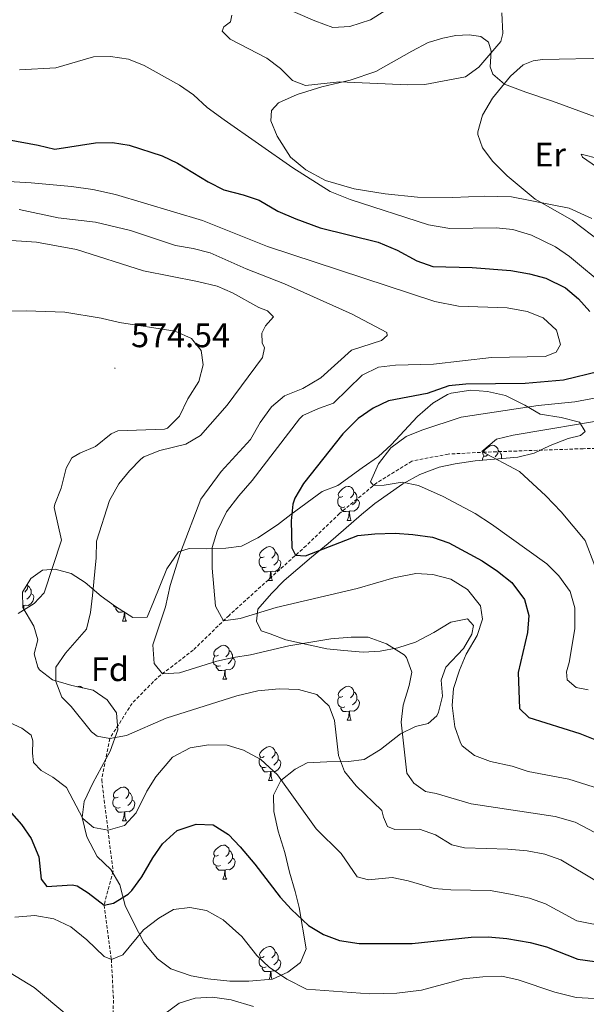
# Model space of a CAD drawing. Units: metres. Extents: x 623958 to 628466, y 4710637 to 4713688.
# Drawn here: x 625535 to 625702, y 4711198 to 4711489 of the extents above; entities that cross this region are included whole.
import ezdxf
from ezdxf.enums import TextEntityAlignment as Align

# ---------------------------------------------------------------- set-up
doc = ezdxf.new("R2010")
doc.units = ezdxf.units.M
doc.header["$MEASUREMENT"] = 0
doc.linetypes.add('TRAZOSX2', pattern=[1.5, 1, -0.5])
for name, color, linetype, lineweight in [('Carátula', 7, 'Continuous', 5), ('Level 11', 142, 'TRAZOSX2', 13), ('Level 35', 92, 'Continuous', 0), ('Level 36', 92, 'Continuous', 0), ('Level 37', 92, 'Continuous', 0), ('Level 4', 36, 'Continuous', 30), ('Level 41', 39, 'Continuous', 0), ('Level 5', 39, 'TRAZOSX2', 0), ('Level 7', 19, 'Continuous', 0)]:
    doc.layers.add(name, color=color, linetype=linetype, lineweight=lineweight)
doc.styles.add('Arial', font='ARIAL.TTF', dxfattribs={"height": 0.2})

# ---------------------------------------------------------------- blocks, each defined once
blk = doc.blocks.new('5PATER')
at = {"layer": 'Carátula', "linetype": 'Continuous', "lineweight": 5}
h = blk.add_hatch(color=250, dxfattribs=at)
edge = h.paths.add_edge_path()
edge.add_ellipse((0, 0), major_axis=(-1.33, -1.34), ratio=0.999422, start_angle=0, end_angle=360)

msp = doc.modelspace()

# ---------------------------------------------------------------- linework, layer by layer
at = {"layer": 'Level 11', "color": 142, "linetype": 'TRAZOSX2', "lineweight": 13}
msp.add_polyline3d([(625722.06, 4711362.16, 534.28), (625717.22, 4711362.44, 534.8), (625701.53, 4711362.22, 536.42), (625672.77, 4711361.21, 539.91), (625661.76, 4711360.64, 541.12), (625651.01, 4711358.52, 542.96), (625640.71, 4711352.16, 544.83), (625629.72, 4711343.1, 546.82), (625619.87, 4711333.59, 549.28), (625597.15, 4711313.05, 554.58), (625586.57, 4711302.79, 557.32), (625575.91, 4711294.56, 560.5), (625568.56, 4711287.08, 562.46), (625561.96, 4711276.69, 565.01), (625559.6, 4711264.52, 567.52), (625562.96, 4711237.52, 572.33), (625560.31, 4711227.56, 575.01), (625562.45, 4711211.53, 580.01), (625563.1, 4711199.48, 582.65), (625562.59, 4711188.02, 585.01)], dxfattribs=at)
at = {"layer": 'Level 35', "color": 92, "linetype": 'Continuous', "lineweight": 0, "ltscale": 0.5}
for points in [[(625553.84, 4711253.39, 576.82), (625554.48, 4711258.13, 575.36), (625557.02, 4711263.57, 573.89), (625562.13, 4711272.99, 571.37), (625564.4, 4711279.3, 570.71), (625563.95, 4711284.26, 570.29), (625561.18, 4711288.13, 570.28), (625557.07, 4711291, 570.28), (625550.83, 4711292.32, 570.56), (625545.12, 4711294.02, 571.24), (625541.27, 4711297, 572.13), (625540.77, 4711297.73, 572.27), (625539.73, 4711301.72, 572.86), (625540.76, 4711305.79, 572.89), (625539.56, 4711309.86, 573.64), (625536.32, 4711315.37, 574.95), (625536.28, 4711319.89, 574.95), (625538.71, 4711323.94, 574.64), (625542.18, 4711326.33, 573.86), (625545.91, 4711326.71, 572.96), (625550.56, 4711325.39, 571.7), (625554.76, 4711322.75, 570.19), (625559.47, 4711318.75, 568.25), (625563.65, 4711315.7, 567.32), (625568.82, 4711312.46, 566.51), (625573.05, 4711312.54, 565.7), (625574.87, 4711317.05, 564.5), (625578.77, 4711326.77, 564.16), (625582.24, 4711331.78, 563.89), (625585.38, 4711332.76, 563.3), (625590.64, 4711332.65, 561.68), (625596.16, 4711332.9, 558.75), (625600.81, 4711333.45, 556.95), (625605.65, 4711335.89, 554.93), (625611.47, 4711339.73, 552.61), (625615.35, 4711342.83, 552.01), (625624.59, 4711349.6, 551.74), (625629.24, 4711351.34, 551.13), (625636.43, 4711356.57, 549.28), (625641.25, 4711359.96, 549.13), (625644.92, 4711363.35, 549.15), (625652.7, 4711371.71, 550.12), (625657.23, 4711375.68, 550.75), (625661.53, 4711378.18, 550.99), (625662.67, 4711378.61, 551.03), (625668.42, 4711379.52, 551.03), (625673.38, 4711379.11, 550.6), (625678.61, 4711377.96, 549.14), (625684.38, 4711375.03, 546.82), (625688.91, 4711372.37, 543.55), (625695.04, 4711371.38, 541.43), (625700.43, 4711370.07, 540.71), (625702.15, 4711367.29, 540.06), (625700.77, 4711366.14, 539.91), (625697.08, 4711365.26, 540.06), (625691.82, 4711363.19, 540.37), (625687.11, 4711360.9, 541.62), (625682.29, 4711359.7, 542.38), (625669.73, 4711358.67, 545.11), (625663.83, 4711357.79, 545.82), (625659.07, 4711356.72, 546.98), (625653.44, 4711354.6, 547.74), (625648.38, 4711351.87, 548.28), (625640.15, 4711346.09, 550.71), (625636.16, 4711342.77, 552.26), (625626.4, 4711334.25, 554.33), (625621.44, 4711330.23, 556.76), (625613.37, 4711323.36, 558.47), (625609.66, 4711319.53, 559.41), (625605.65, 4711314.83, 561.74), (625605.27, 4711311.35, 562.71), (625606.64, 4711308.49, 563.55), (625609.27, 4711307.56, 564.67), (625613.89, 4711305.87, 565.54), (625626.01, 4711303.12, 565.6), (625630.99, 4711302.65, 565.5), (625636.69, 4711302.21, 564.89), (625641.66, 4711302.43, 564.31), (625646.95, 4711303.46, 563.58), (625652.07, 4711305.14, 562.96), (625657.51, 4711308, 561.93), (625662.56, 4711311.08, 561.31), (625667.48, 4711312.01, 560.88), (625669.24, 4711310.02, 560.81), (625668.77, 4711307.52, 560.65), (625666.22, 4711303.23, 560.92), (625661.03, 4711297.77, 561.59), (625659.73, 4711293.9, 562.15), (625660.04, 4711289.23, 562.83), (625658.89, 4711284.44, 563.47), (625658.38, 4711283.44, 563.61), (625655.89, 4711281.1, 564.14), (625652.12, 4711280.26, 564.54), (625647.72, 4711278.05, 565.42), (625641.83, 4711273.51, 567.66), (625636.98, 4711270.47, 569.03), (625632.39, 4711269.97, 569.62), (625626, 4711269.87, 571.83), (625620.21, 4711269.58, 573.27), (625616.66, 4711267.65, 573.77), (625612.46, 4711264.31, 574.08)], [(625612.46, 4711264.31, 574.08), (625610.28, 4711260.03, 575.26), (625610.35, 4711255.2, 576.16), (625611.58, 4711249.34, 577.78), (625613.63, 4711243.11, 578.53), (625614.97, 4711237.29, 579.28), (625616.66, 4711231.59, 580.34), (625617.8, 4711226.87, 581.48), (625619.85, 4711214.62, 586.35), (625618.25, 4711210.59, 587.47), (625614.47, 4711207.76, 588.16), (625609.91, 4711205.72, 588.65), (625602.99, 4711205.08, 589.71), (625597.38, 4711205.15, 590.9), (625590.87, 4711205.78, 592.02), (625585.96, 4711206.7, 592.17), (625579.95, 4711208.76, 591.12), (625576.04, 4711211.73, 590.2), (625572.03, 4711216.56, 588.62), (625568.9, 4711222.63, 586.51), (625566.57, 4711227.46, 584.42), (625564.91, 4711233.51, 581.43), (625562.27, 4711238.03, 579.81), (625558.23, 4711241.93, 578.41), (625555.26, 4711247.65, 577.78), (625553.84, 4711253.39, 576.82)]]:
    msp.add_polyline3d(points, dxfattribs=at)
at = {"layer": 'Level 36', "color": 92, "linetype": 'Continuous', "lineweight": 0}
for p, q in [((625677.48, 4711359.37, 0.01), (625677.58, 4711359.31, 0.01)), ((625632.01, 4711341.07, 0.01), (625633.14, 4711341.07, 0.01)), ((625608.82, 4711323.3, 0.01), (625609.95, 4711323.3, 0.01)), ((625536.52, 4711315.95, 0.01), (625536.32, 4711315.93, 0.01)), ((625565.74, 4711311.36, 0.01), (625566.87, 4711311.36, 0.01)), ((625595.32, 4711294.22, 0.01), (625596.45, 4711294.22, 0.01)), ((625632.01, 4711282.08, 0.01), (625633.14, 4711282.08, 0.01)), ((625608.82, 4711264.31, 0.01), (625609.95, 4711264.31, 0.01)), ((625565.74, 4711252.37, 0.01), (625566.87, 4711252.37, 0.01)), ((625595.32, 4711235.23, 0.01), (625596.45, 4711235.23, 0.01))]:
    msp.add_line(p, q, dxfattribs=at)
for points in [[(625704.11, 4711430.17, 538.38), (625697.42, 4711433.18, 539.19), (625680.39, 4711436.51, 540.85), (625672.33, 4711436.71, 541.56), (625663.08, 4711436.36, 542.45), (625652.72, 4711436.44, 542.96), (625643.21, 4711437.42, 543.56), (625634.05, 4711438.85, 543.99), (625625.54, 4711441.32, 544.16), (625619.78, 4711444.48, 544.37), (625615.24, 4711448.26, 544.18), (625611.31, 4711454.43, 543.59), (625609.44, 4711458.95, 543.24), (625609.66, 4711462.05, 542.82), (625611.77, 4711464.3, 542.34), (625617.24, 4711466.73, 541.47), (625624.47, 4711468.97, 540.55), (625632.85, 4711470.94, 539.85), (625640.46, 4711473.47, 539.12), (625651.01, 4711479.55, 538.57), (625655.84, 4711482.02, 538.49), (625660.14, 4711483.37, 538.79), (625663.96, 4711484.18, 539.12), (625667.93, 4711484.34, 539.51), (625671.42, 4711483.87, 539.71), (625673.67, 4711482.15, 539.86), (625674.46, 4711479.48, 539.99), (625674.1, 4711474.86, 540.22), (625674.9, 4711472.71, 540.19), (625678.35, 4711469.81, 540), (625684.66, 4711467.42, 539.54), (625692.51, 4711464.74, 538.51), (625712.1, 4711457.54, 534.68)], [(625706.32, 4711447.71, 535.91), (625700.96, 4711449.07, 537.2), (625701.31, 4711448.22, 537.42), (625705.48, 4711445.36, 537.57)], [(625673.35, 4711360.27, 0.01), (625672.82, 4711360.01, 0.01), (625672.29, 4711360.06, 0.01), (625672.02, 4711360.43, 0.01), (625671.97, 4711360.86, 0.01), (625672.13, 4711361.38, 0.01), (625672.61, 4711361.97, 0.01), (625673.24, 4711362.5, 0.01), (625674.14, 4711363.09, 0.01), (625674.89, 4711363.25, 0.01), (625675.31, 4711363.19, 0.01), (625675.84, 4711362.88, 0.01), (625676.37, 4711362.29, 0.01), (625676.53, 4711361.65, 0.01), (625676.42, 4711360.8, 0.01), (625676, 4711360.27, 0.01), (625675.58, 4711359.85, 0.01)], [(625676.53, 4711361.65, 0.01), (625677.01, 4711361.34, 0.01), (625677.32, 4711360.7, 0.01), (625677.48, 4711360.38, 0.01), (625677.48, 4711359.8, 0.01), (625677.48, 4711359.37, 0.01), (625677.44, 4711359.3, 0.01)], [(625671.82, 4711358.84, 0.01), (625671.86, 4711359.32, 0.01), (625672.29, 4711360.01, 0.01)], [(625630.71, 4711348.13, 0.01), (625630.18, 4711347.87, 0.01), (625629.65, 4711347.92, 0.01), (625629.39, 4711348.29, 0.01), (625629.33, 4711348.72, 0.01), (625629.49, 4711349.24, 0.01), (625629.97, 4711349.83, 0.01), (625630.61, 4711350.36, 0.01), (625631.51, 4711350.95, 0.01), (625632.25, 4711351.11, 0.01), (625632.68, 4711351.05, 0.01), (625633.21, 4711350.74, 0.01), (625633.74, 4711350.15, 0.01), (625633.9, 4711349.51, 0.01), (625633.79, 4711348.66, 0.01), (625633.36, 4711348.13, 0.01), (625632.94, 4711347.71, 0.01)], [(625633.9, 4711349.51, 0.01), (625634.37, 4711349.2, 0.01), (625634.69, 4711348.56, 0.01), (625634.85, 4711348.24, 0.01), (625634.85, 4711347.66, 0.01), (625634.85, 4711347.23, 0.01), (625634.48, 4711346.54, 0.01), (625634.06, 4711346.06, 0.01), (625633.58, 4711345.64, 0.01)], [(625631.3, 4711345.05, 0.01), (625630.87, 4711344.89, 0.01), (625630.29, 4711344.95, 0.01), (625629.81, 4711345.16, 0.01), (625629.39, 4711345.59, 0.01), (625629.17, 4711346.17, 0.01), (625629.17, 4711346.59, 0.01), (625629.23, 4711347.18, 0.01), (625629.65, 4711347.87, 0.01)], [(625634.85, 4711347.23, 0.01), (625635.3, 4711346.98, 0.01), (625635.65, 4711346.37, 0.01), (625635.54, 4711345.64, 0.01), (625635.33, 4711345, 0.01), (625634.74, 4711344.26, 0.01), (625633.95, 4711343.78, 0.01), (625633.1, 4711343.89, 0.01), (625632.67, 4711343.76, 0.01)], [(625632.56, 4711343.76, 0.01), (625631.67, 4711343.67, 0.01), (625630.82, 4711343.67, 0.01), (625630.4, 4711344.1, 0.01), (625630.08, 4711344.58, 0.01), (625630.08, 4711344.89, 0.01)], [(625632.01, 4711341.07, 0.01), (625632.45, 4711342.23, 0.01), (625632.56, 4711343.76, 0.01), (625632.67, 4711343.76, 0.01), (625632.7, 4711343.17, 0.01), (625632.74, 4711342.49, 0.01), (625632.81, 4711341.87, 0.01), (625632.92, 4711341.47, 0.01), (625633.14, 4711341.07, 0.01)], [(625607.52, 4711330.36, 0.01), (625607, 4711330.1, 0.01), (625606.46, 4711330.15, 0.01), (625606.2, 4711330.52, 0.01), (625606.14, 4711330.95, 0.01), (625606.3, 4711331.47, 0.01), (625606.78, 4711332.06, 0.01), (625607.42, 4711332.59, 0.01), (625608.32, 4711333.18, 0.01), (625609.06, 4711333.34, 0.01), (625609.49, 4711333.28, 0.01), (625610.02, 4711332.97, 0.01), (625610.55, 4711332.38, 0.01), (625610.71, 4711331.74, 0.01), (625610.6, 4711330.89, 0.01), (625610.18, 4711330.36, 0.01), (625609.76, 4711329.94, 0.01)], [(625610.71, 4711331.74, 0.01), (625611.18, 4711331.43, 0.01), (625611.5, 4711330.79, 0.01), (625611.66, 4711330.47, 0.01), (625611.66, 4711329.89, 0.01), (625611.66, 4711329.46, 0.01), (625611.29, 4711328.77, 0.01), (625610.87, 4711328.29, 0.01), (625610.39, 4711327.87, 0.01)], [(625608.11, 4711327.28, 0.01), (625607.68, 4711327.12, 0.01), (625607.1, 4711327.18, 0.01), (625606.62, 4711327.39, 0.01), (625606.2, 4711327.82, 0.01), (625605.98, 4711328.4, 0.01), (625605.98, 4711328.82, 0.01), (625606.04, 4711329.41, 0.01), (625606.46, 4711330.1, 0.01)], [(625611.66, 4711329.46, 0.01), (625612.12, 4711329.21, 0.01), (625612.46, 4711328.6, 0.01), (625612.35, 4711327.87, 0.01), (625612.14, 4711327.23, 0.01), (625611.56, 4711326.49, 0.01), (625610.76, 4711326.01, 0.01), (625609.91, 4711326.12, 0.01), (625609.48, 4711325.99, 0.01)], [(625609.37, 4711325.99, 0.01), (625608.48, 4711325.9, 0.01), (625607.64, 4711325.9, 0.01), (625607.21, 4711326.33, 0.01), (625606.89, 4711326.81, 0.01), (625606.89, 4711327.12, 0.01)], [(625608.82, 4711323.3, 0.01), (625609.26, 4711324.46, 0.01), (625609.37, 4711325.99, 0.01), (625609.48, 4711325.99, 0.01), (625609.52, 4711325.4, 0.01), (625609.55, 4711324.72, 0.01), (625609.62, 4711324.1, 0.01), (625609.74, 4711323.7, 0.01), (625609.95, 4711323.3, 0.01)], [(625537.72, 4711322.28, 0.01), (625537.86, 4711321.71, 0.01), (625537.75, 4711320.86, 0.01), (625537.32, 4711320.33, 0.01), (625536.9, 4711319.9, 0.01)], [(625537.86, 4711321.71, 0.01), (625538.33, 4711321.39, 0.01), (625538.65, 4711320.75, 0.01), (625538.81, 4711320.43, 0.01), (625538.81, 4711319.85, 0.01), (625538.81, 4711319.43, 0.01), (625538.44, 4711318.74, 0.01), (625538.02, 4711318.26, 0.01), (625537.54, 4711317.84, 0.01)], [(625538.81, 4711319.43, 0.01), (625539.26, 4711319.18, 0.01), (625539.61, 4711318.56, 0.01), (625539.5, 4711317.84, 0.01), (625539.29, 4711317.2, 0.01), (625538.7, 4711316.46, 0.01), (625537.91, 4711315.98, 0.01), (625537.06, 4711316.08, 0.01), (625536.63, 4711315.95, 0.01)], [(625536.46, 4711315.13, 0.01), (625536.52, 4711315.95, 0.01), (625536.63, 4711315.95, 0.01), (625536.66, 4711315.37, 0.01), (625536.7, 4711314.73, 0.01)], [(625564.46, 4711315.19, 0.01), (625564.02, 4711315.24, 0.01), (625563.54, 4711315.45, 0.01), (625563.12, 4711315.88, 0.01), (625563.01, 4711316.17, 0.01)], [(625566.28, 4711314.05, 0.01), (625565.4, 4711313.96, 0.01), (625564.56, 4711313.96, 0.01), (625564.13, 4711314.39, 0.01), (625563.81, 4711314.87, 0.01), (625563.81, 4711315.18, 0.01)], [(625565.74, 4711311.36, 0.01), (625566.18, 4711312.52, 0.01), (625566.29, 4711314.05, 0.01)], [(625566.41, 4711313.97, 0.01), (625566.44, 4711313.46, 0.01), (625566.47, 4711312.78, 0.01), (625566.54, 4711312.16, 0.01), (625566.66, 4711311.76, 0.01), (625566.87, 4711311.36, 0.01)], [(625594.02, 4711301.28, 0.01), (625593.49, 4711301.01, 0.01), (625592.96, 4711301.07, 0.01), (625592.7, 4711301.44, 0.01), (625592.64, 4711301.86, 0.01), (625592.8, 4711302.38, 0.01), (625593.28, 4711302.98, 0.01), (625593.92, 4711303.51, 0.01), (625594.82, 4711304.09, 0.01), (625595.56, 4711304.25, 0.01), (625595.99, 4711304.2, 0.01), (625596.52, 4711303.88, 0.01), (625597.05, 4711303.3, 0.01), (625597.21, 4711302.66, 0.01), (625597.1, 4711301.81, 0.01), (625596.67, 4711301.28, 0.01), (625596.25, 4711300.85, 0.01)], [(625597.21, 4711302.66, 0.01), (625597.68, 4711302.34, 0.01), (625598, 4711301.7, 0.01), (625598.16, 4711301.38, 0.01), (625598.16, 4711300.8, 0.01), (625598.16, 4711300.38, 0.01), (625597.79, 4711299.69, 0.01), (625597.37, 4711299.21, 0.01), (625596.89, 4711298.79, 0.01)], [(625594.61, 4711298.2, 0.01), (625594.18, 4711298.04, 0.01), (625593.6, 4711298.1, 0.01), (625593.12, 4711298.31, 0.01), (625592.7, 4711298.73, 0.01), (625592.48, 4711299.32, 0.01), (625592.48, 4711299.74, 0.01), (625592.54, 4711300.32, 0.01), (625592.96, 4711301.01, 0.01)], [(625598.16, 4711300.38, 0.01), (625598.61, 4711300.13, 0.01), (625598.96, 4711299.51, 0.01), (625598.85, 4711298.79, 0.01), (625598.64, 4711298.15, 0.01), (625598.05, 4711297.41, 0.01), (625597.26, 4711296.93, 0.01), (625596.41, 4711297.03, 0.01), (625595.98, 4711296.9, 0.01)], [(625595.87, 4711296.9, 0.01), (625594.98, 4711296.82, 0.01), (625594.13, 4711296.82, 0.01), (625593.71, 4711297.25, 0.01), (625593.39, 4711297.72, 0.01), (625593.39, 4711298.04, 0.01)], [(625595.32, 4711294.22, 0.01), (625595.76, 4711295.38, 0.01), (625595.87, 4711296.9, 0.01), (625595.98, 4711296.9, 0.01), (625596.01, 4711296.32, 0.01), (625596.05, 4711295.63, 0.01), (625596.12, 4711295.02, 0.01), (625596.23, 4711294.62, 0.01), (625596.45, 4711294.22, 0.01)], [(625552.38, 4711291.99, 0.01), (625552.93, 4711292.11, 0.01), (625553.35, 4711292.06, 0.01), (625553.88, 4711291.74, 0.01), (625553.95, 4711291.66, 0.01)], [(625630.71, 4711289.14, 0.01), (625630.18, 4711288.87, 0.01), (625629.65, 4711288.93, 0.01), (625629.39, 4711289.3, 0.01), (625629.33, 4711289.72, 0.01), (625629.49, 4711290.24, 0.01), (625629.97, 4711290.84, 0.01), (625630.61, 4711291.37, 0.01), (625631.51, 4711291.95, 0.01), (625632.25, 4711292.11, 0.01), (625632.68, 4711292.06, 0.01), (625633.21, 4711291.74, 0.01), (625633.74, 4711291.16, 0.01), (625633.9, 4711290.52, 0.01), (625633.79, 4711289.67, 0.01), (625633.36, 4711289.14, 0.01), (625632.94, 4711288.71, 0.01)], [(625631.3, 4711286.06, 0.01), (625630.87, 4711285.9, 0.01), (625630.29, 4711285.96, 0.01), (625629.81, 4711286.17, 0.01), (625629.39, 4711286.59, 0.01), (625629.17, 4711287.18, 0.01), (625629.17, 4711287.6, 0.01), (625629.23, 4711288.18, 0.01), (625629.65, 4711288.87, 0.01)], [(625634.85, 4711288.24, 0.01), (625635.3, 4711287.99, 0.01), (625635.65, 4711287.37, 0.01), (625635.54, 4711286.65, 0.01), (625635.33, 4711286.01, 0.01), (625634.74, 4711285.27, 0.01), (625633.95, 4711284.79, 0.01), (625633.1, 4711284.89, 0.01), (625632.67, 4711284.76, 0.01)], [(625633.9, 4711290.52, 0.01), (625634.37, 4711290.2, 0.01), (625634.69, 4711289.56, 0.01), (625634.85, 4711289.24, 0.01), (625634.85, 4711288.66, 0.01), (625634.85, 4711288.24, 0.01), (625634.48, 4711287.55, 0.01), (625634.06, 4711287.07, 0.01), (625633.58, 4711286.65, 0.01)], [(625632.56, 4711284.76, 0.01), (625631.67, 4711284.68, 0.01), (625630.82, 4711284.68, 0.01), (625630.4, 4711285.11, 0.01), (625630.08, 4711285.58, 0.01), (625630.08, 4711285.9, 0.01)], [(625632.01, 4711282.08, 0.01), (625632.45, 4711283.24, 0.01), (625632.56, 4711284.76, 0.01), (625632.67, 4711284.76, 0.01), (625632.7, 4711284.18, 0.01), (625632.74, 4711283.49, 0.01), (625632.81, 4711282.88, 0.01), (625632.92, 4711282.48, 0.01), (625633.14, 4711282.08, 0.01)], [(625607.52, 4711271.37, 0.01), (625607, 4711271.1, 0.01), (625606.46, 4711271.16, 0.01), (625606.2, 4711271.53, 0.01), (625606.14, 4711271.96, 0.01), (625606.3, 4711272.48, 0.01), (625606.78, 4711273.07, 0.01), (625607.42, 4711273.6, 0.01), (625608.32, 4711274.18, 0.01), (625609.06, 4711274.34, 0.01), (625609.49, 4711274.29, 0.01), (625610.02, 4711273.98, 0.01), (625610.55, 4711273.39, 0.01), (625610.71, 4711272.75, 0.01), (625610.6, 4711271.9, 0.01), (625610.18, 4711271.37, 0.01), (625609.76, 4711270.94, 0.01)], [(625608.11, 4711268.29, 0.01), (625607.68, 4711268.13, 0.01), (625607.1, 4711268.19, 0.01), (625606.62, 4711268.4, 0.01), (625606.2, 4711268.82, 0.01), (625605.98, 4711269.41, 0.01), (625605.98, 4711269.83, 0.01), (625606.04, 4711270.42, 0.01), (625606.46, 4711271.1, 0.01)], [(625611.66, 4711270.47, 0.01), (625612.12, 4711270.22, 0.01), (625612.46, 4711269.6, 0.01), (625612.35, 4711268.88, 0.01), (625612.14, 4711268.24, 0.01), (625611.56, 4711267.5, 0.01), (625610.76, 4711267.02, 0.01), (625609.91, 4711267.12, 0.01), (625609.48, 4711267, 0.01)], [(625610.71, 4711272.75, 0.01), (625611.18, 4711272.44, 0.01), (625611.5, 4711271.8, 0.01), (625611.66, 4711271.48, 0.01), (625611.66, 4711270.9, 0.01), (625611.66, 4711270.47, 0.01), (625611.29, 4711269.78, 0.01), (625610.87, 4711269.3, 0.01), (625610.39, 4711268.88, 0.01)], [(625609.37, 4711267, 0.01), (625608.48, 4711266.91, 0.01), (625607.64, 4711266.91, 0.01), (625607.21, 4711267.34, 0.01), (625606.89, 4711267.82, 0.01), (625606.89, 4711268.13, 0.01)], [(625608.82, 4711264.31, 0.01), (625609.26, 4711265.47, 0.01), (625609.37, 4711267, 0.01), (625609.48, 4711267, 0.01), (625609.52, 4711266.41, 0.01), (625609.55, 4711265.72, 0.01), (625609.62, 4711265.11, 0.01), (625609.74, 4711264.71, 0.01), (625609.95, 4711264.31, 0.01)], [(625564.44, 4711259.43, 0.01), (625563.92, 4711259.16, 0.01), (625563.38, 4711259.22, 0.01), (625563.12, 4711259.59, 0.01), (625563.06, 4711260.02, 0.01), (625563.22, 4711260.54, 0.01), (625563.7, 4711261.13, 0.01), (625564.34, 4711261.66, 0.01), (625565.24, 4711262.24, 0.01), (625565.98, 4711262.4, 0.01), (625566.41, 4711262.35, 0.01), (625566.94, 4711262.04, 0.01), (625567.47, 4711261.45, 0.01), (625567.63, 4711260.81, 0.01), (625567.52, 4711259.96, 0.01), (625567.1, 4711259.43, 0.01), (625566.68, 4711259, 0.01)], [(625565.03, 4711256.35, 0.01), (625564.6, 4711256.19, 0.01), (625564.02, 4711256.25, 0.01), (625563.54, 4711256.46, 0.01), (625563.12, 4711256.88, 0.01), (625562.9, 4711257.47, 0.01), (625562.9, 4711257.89, 0.01), (625562.96, 4711258.48, 0.01), (625563.38, 4711259.16, 0.01)], [(625567.63, 4711260.81, 0.01), (625568.1, 4711260.5, 0.01), (625568.42, 4711259.86, 0.01), (625568.58, 4711259.54, 0.01), (625568.58, 4711258.96, 0.01), (625568.58, 4711258.53, 0.01), (625568.21, 4711257.84, 0.01), (625567.79, 4711257.36, 0.01), (625567.31, 4711256.94, 0.01)], [(625566.29, 4711255.06, 0.01), (625565.4, 4711254.97, 0.01), (625564.56, 4711254.97, 0.01), (625564.13, 4711255.4, 0.01), (625563.81, 4711255.88, 0.01), (625563.81, 4711256.19, 0.01)], [(625568.58, 4711258.53, 0.01), (625569.04, 4711258.28, 0.01), (625569.38, 4711257.66, 0.01), (625569.27, 4711256.94, 0.01), (625569.06, 4711256.3, 0.01), (625568.48, 4711255.56, 0.01), (625567.68, 4711255.08, 0.01), (625566.83, 4711255.18, 0.01), (625566.4, 4711255.06, 0.01)], [(625565.74, 4711252.37, 0.01), (625566.18, 4711253.53, 0.01), (625566.29, 4711255.06, 0.01), (625566.4, 4711255.06, 0.01), (625566.44, 4711254.47, 0.01), (625566.47, 4711253.78, 0.01), (625566.54, 4711253.17, 0.01), (625566.66, 4711252.77, 0.01), (625566.87, 4711252.37, 0.01)], [(625594.02, 4711242.29, 0.01), (625593.49, 4711242.02, 0.01), (625592.96, 4711242.08, 0.01), (625592.7, 4711242.45, 0.01), (625592.64, 4711242.87, 0.01), (625592.8, 4711243.39, 0.01), (625593.28, 4711243.99, 0.01), (625593.92, 4711244.52, 0.01), (625594.82, 4711245.1, 0.01), (625595.56, 4711245.26, 0.01), (625595.99, 4711245.21, 0.01), (625596.52, 4711244.89, 0.01), (625597.05, 4711244.31, 0.01), (625597.21, 4711243.67, 0.01), (625597.1, 4711242.82, 0.01), (625596.67, 4711242.29, 0.01), (625596.25, 4711241.86, 0.01)], [(625594.61, 4711239.21, 0.01), (625594.18, 4711239.05, 0.01), (625593.6, 4711239.11, 0.01), (625593.12, 4711239.32, 0.01), (625592.7, 4711239.74, 0.01), (625592.48, 4711240.33, 0.01), (625592.48, 4711240.75, 0.01), (625592.54, 4711241.33, 0.01), (625592.96, 4711242.02, 0.01)], [(625598.16, 4711241.39, 0.01), (625598.61, 4711241.14, 0.01), (625598.96, 4711240.52, 0.01), (625598.85, 4711239.8, 0.01), (625598.64, 4711239.16, 0.01), (625598.05, 4711238.42, 0.01), (625597.26, 4711237.94, 0.01), (625596.41, 4711238.04, 0.01), (625595.98, 4711237.91, 0.01)], [(625597.21, 4711243.67, 0.01), (625597.68, 4711243.35, 0.01), (625598, 4711242.71, 0.01), (625598.16, 4711242.39, 0.01), (625598.16, 4711241.81, 0.01), (625598.16, 4711241.39, 0.01), (625597.79, 4711240.7, 0.01), (625597.37, 4711240.22, 0.01), (625596.89, 4711239.8, 0.01)], [(625595.87, 4711237.91, 0.01), (625594.98, 4711237.83, 0.01), (625594.13, 4711237.83, 0.01), (625593.71, 4711238.26, 0.01), (625593.39, 4711238.73, 0.01), (625593.39, 4711239.05, 0.01)], [(625595.32, 4711235.23, 0.01), (625595.76, 4711236.39, 0.01), (625595.87, 4711237.91, 0.01), (625595.98, 4711237.91, 0.01), (625596.01, 4711237.33, 0.01), (625596.05, 4711236.64, 0.01), (625596.12, 4711236.03, 0.01), (625596.23, 4711235.63, 0.01), (625596.45, 4711235.23, 0.01)], [(625607.52, 4711212.38, 0.01), (625607, 4711212.11, 0.01), (625606.46, 4711212.17, 0.01), (625606.2, 4711212.54, 0.01), (625606.14, 4711212.96, 0.01), (625606.3, 4711213.48, 0.01), (625606.78, 4711214.08, 0.01), (625607.42, 4711214.61, 0.01), (625608.32, 4711215.19, 0.01), (625609.06, 4711215.35, 0.01), (625609.49, 4711215.3, 0.01), (625610.02, 4711214.98, 0.01), (625610.55, 4711214.4, 0.01), (625610.71, 4711213.76, 0.01), (625610.6, 4711212.91, 0.01), (625610.18, 4711212.38, 0.01), (625609.76, 4711211.95, 0.01)], [(625610.71, 4711213.76, 0.01), (625611.18, 4711213.44, 0.01), (625611.5, 4711212.8, 0.01), (625611.66, 4711212.48, 0.01), (625611.66, 4711211.9, 0.01), (625611.66, 4711211.48, 0.01), (625611.29, 4711210.79, 0.01), (625610.87, 4711210.31, 0.01), (625610.39, 4711209.89, 0.01)], [(625608.11, 4711209.3, 0.01), (625607.68, 4711209.14, 0.01), (625607.1, 4711209.2, 0.01), (625606.62, 4711209.41, 0.01), (625606.2, 4711209.83, 0.01), (625605.98, 4711210.42, 0.01), (625605.98, 4711210.84, 0.01), (625606.04, 4711211.42, 0.01), (625606.46, 4711212.11, 0.01)], [(625611.66, 4711211.48, 0.01), (625612.12, 4711211.23, 0.01), (625612.46, 4711210.61, 0.01), (625612.35, 4711209.89, 0.01), (625612.14, 4711209.25, 0.01), (625611.56, 4711208.51, 0.01), (625610.76, 4711208.03, 0.01), (625609.91, 4711208.13, 0.01), (625609.48, 4711208, 0.01)], [(625609.37, 4711208, 0.01), (625608.48, 4711207.92, 0.01), (625607.64, 4711207.92, 0.01), (625607.21, 4711208.35, 0.01), (625606.89, 4711208.82, 0.01), (625606.89, 4711209.14, 0.01)], [(625608.94, 4711205.63, 0.01), (625609.26, 4711206.48, 0.01), (625609.37, 4711208, 0.01), (625609.48, 4711208, 0.01), (625609.52, 4711207.42, 0.01), (625609.55, 4711206.73, 0.01), (625609.62, 4711206.12, 0.01), (625609.74, 4711205.72, 0.01), (625609.75, 4711205.71, 0.01)]]:
    msp.add_polyline3d(points, dxfattribs=at)
at = {"layer": 'Level 4', "color": 36, "linetype": 'Continuous', "lineweight": 30}
for points in [[(625525.32, 4711454.58, 550.01), (625540.92, 4711451.74, 550.01), (625545.81, 4711450.57, 550.01), (625557.75, 4711452.48, 550.01), (625562.78, 4711452.53, 550.01), (625567.72, 4711451.78, 550.01), (625577.43, 4711448.61, 550.01), (625581.97, 4711446.51, 550.01), (625591, 4711440.96, 550.01), (625595.6, 4711438.56, 550.01), (625601.29, 4711437.12, 550.01), (625606.02, 4711435.51, 550.01), (625611.56, 4711432.28, 550.01), (625616.8, 4711430.04, 550.01), (625623.99, 4711427.42, 550.01), (625641.08, 4711423.16, 550.01), (625646.67, 4711420.76, 550.01), (625652.47, 4711417.61, 550.01), (625657.24, 4711416.02, 550.01), (625668.84, 4711415.66, 550.01), (625680.2, 4711414.83, 550.01), (625685.72, 4711413.82, 550.01), (625690.53, 4711412.49, 550.01), (625696.35, 4711409.7, 550.01), (625700.12, 4711406.43, 550.01), (625703.49, 4711402.7, 550.01)], [(625706.27, 4711385.02, 550.01), (625695.78, 4711382.42, 550.01), (625684.49, 4711381.47, 550.01), (625666.93, 4711381.23, 550.01), (625661.95, 4711380.74, 550.01), (625655.6, 4711378.52, 550.01), (625644.14, 4711376.3, 550.01), (625639.61, 4711374.2, 550.01), (625635.23, 4711371.12, 550.01), (625630.72, 4711366.59, 550.01), (625619.11, 4711351.93, 550.01), (625616.54, 4711347.64, 550.01), (625615.92, 4711345.9, 550.01), (625615.5, 4711340.91, 550.01), (625615.7, 4711332.94, 550.01), (625616.74, 4711330.76, 550.01), (625619.64, 4711330.56, 550.01), (625635.12, 4711336.58, 550.01), (625640.08, 4711337.14, 550.01), (625646.14, 4711337.25, 550.01), (625651.36, 4711336.89, 550.01), (625657.09, 4711336.11, 550.01), (625661.99, 4711334.41, 550.01), (625671.79, 4711329.14, 550.01), (625676.3, 4711326.11, 550.01), (625680.54, 4711322.73, 550.01), (625684.21, 4711317.7, 550.01), (625685.55, 4711312.98, 550.01), (625685.11, 4711308, 550.01), (625682.36, 4711296.21, 550.01), (625682.82, 4711285.59, 550.01), (625685.57, 4711282.88, 550.01), (625700.61, 4711278.14, 550.01), (625711.34, 4711273.87, 550.01)], [(625527.79, 4711260.47, 575.01), (625535.98, 4711251.34, 575.01), (625538.8, 4711247.21, 575.01), (625541.11, 4711241.75, 575.01), (625541.76, 4711235.22, 575.01), (625543.43, 4711233.08, 575.01), (625550.89, 4711233.5, 575.01), (625552.33, 4711233.21, 575.01), (625555.66, 4711231.13, 575.01), (625560.31, 4711227.56, 575.01), (625563.13, 4711228.12, 575.01), (625567.4, 4711230.75, 575.01), (625568.47, 4711231.82, 575.01), (625571.42, 4711235.86, 575.01), (625574.68, 4711241.55, 575.01), (625577.49, 4711245.67, 575.01), (625581.81, 4711249.59, 575.01), (625587.45, 4711251.48, 575.01), (625592.45, 4711251.19, 575.01), (625597, 4711248.34, 575.01), (625600.46, 4711244.73, 575.01), (625604.77, 4711239.61, 575.01), (625612.18, 4711229.91, 575.01), (625615.58, 4711226.25, 575.01), (625620.53, 4711221.54, 575.01), (625624.97, 4711218.85, 575.01), (625629.68, 4711217.16, 575.01), (625635.48, 4711216.21, 575.01), (625651.1, 4711216.19, 575.01), (625668.54, 4711218.14, 575.01), (625673.54, 4711218.16, 575.01), (625679.08, 4711217.67, 575.01), (625685.91, 4711216.55, 575.01), (625690.73, 4711215.24, 575.01), (625699.98, 4711211.64, 575.01), (625704.94, 4711210.96, 575.01)]]:
    msp.add_polyline3d(points, dxfattribs=at)
at = {"layer": 'Level 5', "color": 36, "linetype": 'Continuous', "lineweight": 0}
for points in [[(625611.7, 4711493.08, 535.01), (625622.39, 4711488.49, 535.01), (625627.73, 4711486.54, 535.01), (625632.73, 4711486.75, 535.01), (625638.84, 4711488.74, 535.01), (625643.11, 4711491.39, 535.01)], [(625597.94, 4711490.1, 540.01), (625597.56, 4711488.15, 540.01), (625595.61, 4711486.67, 540.01), (625595.13, 4711485.37, 540.01), (625597.46, 4711483.09, 540.01), (625608.25, 4711477.4, 540.01), (625612.27, 4711474.43, 540.01), (625615.81, 4711470.87, 540.01), (625619.73, 4711469.33, 540.01), (625629.67, 4711470.48, 540.01), (625649.83, 4711469.62, 540.01), (625654.83, 4711469.72, 540.01), (625666.83, 4711471.93, 540.01), (625670.82, 4711474.83, 540.01), (625677.23, 4711482.36, 540.01), (625677.85, 4711484.76, 540.01), (625677.52, 4711490.85, 540.01)], [(625535.36, 4711474.04, 545.01), (625546.04, 4711474.59, 545.01), (625557.2, 4711477.79, 545.01), (625562.2, 4711477.92, 545.01), (625567.49, 4711477.12, 545.01), (625572.17, 4711475.25, 545.01), (625582.58, 4711469.49, 545.01), (625586.66, 4711466.61, 545.01), (625590.74, 4711462.9, 545.01), (625595.74, 4711459.28, 545.01), (625615.96, 4711445.09, 545.01), (625626.96, 4711438.12, 545.01), (625632.84, 4711435.77, 545.01), (625655.94, 4711428.24, 545.01), (625662.23, 4711427.2, 545.01), (625675.85, 4711427.41, 545.01), (625680.82, 4711426.91, 545.01), (625686.29, 4711425.19, 545.01), (625693.36, 4711421.74, 545.01), (625697.48, 4711418.91, 545.01), (625708.62, 4711409.66, 545.01)], [(625709.08, 4711477.48, 540.01), (625689.55, 4711477.05, 540.01), (625686.79, 4711476.62, 540.01), (625683.89, 4711475.44, 540.01), (625680.12, 4711472.13, 540.01), (625674.79, 4711465.69, 540.01), (625671.83, 4711460.61, 540.01), (625670.48, 4711455.75, 540.01), (625670.48, 4711454.97, 540.01), (625671.9, 4711450.94, 540.01), (625674.92, 4711446.94, 540.01), (625679.14, 4711442.76, 540.01), (625687.42, 4711435.84, 540.01), (625698.3, 4711429.65, 540.01), (625706.87, 4711423.13, 540.01)], [(625525.31, 4711441.47, 555.01), (625538.86, 4711440.67, 555.01), (625550.73, 4711439.57, 555.01), (625557, 4711438.74, 555.01), (625563.69, 4711437.24, 555.01), (625589.35, 4711429.59, 555.01), (625608.5, 4711421.85, 555.01), (625657.83, 4711405.67, 555.01), (625664.79, 4711404.32, 555.01), (625679.18, 4711403.74, 555.01), (625685.04, 4711402.68, 555.01), (625689.79, 4711400.84, 555.01), (625693.65, 4711397.23, 555.01), (625694.83, 4711392.98, 555.01), (625693.55, 4711390.73, 555.01), (625690.36, 4711389.41, 555.01), (625674.56, 4711389.11, 555.01), (625657.41, 4711387.11, 555.01), (625646.2, 4711386.89, 555.01), (625641.24, 4711386.28, 555.01), (625636.38, 4711383.95, 555.01), (625627.95, 4711375.7, 555.01), (625623.54, 4711374.11, 555.01), (625618.95, 4711371.98, 555.01), (625617.88, 4711371, 555.01), (625603.99, 4711352.87, 555.01), (625599.99, 4711348.31, 555.01), (625596.42, 4711343.6, 555.01), (625593.6, 4711337.93, 555.01), (625592.21, 4711333.11, 555.01), (625592.19, 4711326.93, 555.01), (625593.12, 4711315.75, 555.01)], [(625704.97, 4711249, 560.01), (625699.23, 4711251.98, 560.01), (625693.32, 4711253.66, 560.01), (625668.54, 4711257.4, 560.01), (625658.17, 4711260.5, 560.01), (625655.05, 4711261.04, 560.01), (625651.58, 4711263.5, 560.01), (625649.55, 4711266.48, 560.01), (625647.9, 4711281.56, 560.01), (625648.51, 4711286.54, 560.01), (625650.29, 4711292.32, 560.01), (625651.07, 4711296.29, 560.01), (625649.49, 4711300.6, 560.01), (625648.76, 4711301.38, 560.01), (625643.54, 4711304.67, 560.01), (625638.17, 4711306.64, 560.01), (625633.17, 4711306.63, 560.01), (625627.18, 4711306.09, 560.01), (625614.77, 4711304.02, 560.01), (625603.49, 4711301.39, 560.01), (625598.45, 4711300.61, 560.01), (625593.58, 4711299.5, 560.01), (625582.54, 4711296.13, 560.01), (625577.55, 4711295.83, 560.01), (625575.06, 4711298.8, 560.01), (625574.71, 4711304.35, 560.01), (625578.41, 4711315.57, 560.01), (625579.81, 4711321.85, 560.01), (625582.87, 4711331.55, 560.01), (625588.8, 4711347.34, 560.01), (625594.84, 4711355.48, 560.01), (625603.43, 4711364.89, 560.01), (625606.34, 4711369.96, 560.01), (625609.69, 4711374.55, 560.01), (625613.49, 4711377.8, 560.01), (625618.92, 4711379.94, 560.01), (625624.18, 4711383.14, 560.01), (625633.22, 4711391.3, 560.01), (625642.12, 4711394.14, 560.01), (625643.72, 4711395.58, 560.01), (625643.68, 4711396.55, 560.01), (625633.48, 4711401.88, 560.01), (625613.54, 4711410.86, 560.01), (625602.19, 4711415.28, 560.01), (625591.61, 4711420, 560.01), (625586.59, 4711421.29, 560.01), (625581.36, 4711422.14, 560.01), (625568.1, 4711426.56, 560.01), (625557.8, 4711429.02, 560.01), (625546.75, 4711430.34, 560.01), (625535.27, 4711432.84, 560.01)], [(625519.48, 4711424.54, 565.01), (625540.37, 4711423.18, 565.01), (625552.17, 4711421, 565.01), (625571.91, 4711414.65, 565.01), (625587.89, 4711411.59, 565.01), (625593.61, 4711410.15, 565.01), (625598.21, 4711408.2, 565.01), (625605.91, 4711403.89, 565.01), (625608.44, 4711402.9, 565.01), (625610.23, 4711401.17, 565.01), (625607.89, 4711398.49, 565.01), (625606.86, 4711396.34, 565.01), (625606.94, 4711393.45, 565.01), (625607.56, 4711391.95, 565.01), (625606.98, 4711389.11, 565.01), (625596.57, 4711375.04, 565.01), (625588.75, 4711366.08, 565.01), (625584.42, 4711363.56, 565.01), (625576.7, 4711361.72, 565.01), (625572.07, 4711359.81, 565.01), (625571.12, 4711359.14, 565.01), (625567.78, 4711355.72, 565.01), (625564.64, 4711351.83, 565.01), (625561.95, 4711346.93, 565.01), (625558.09, 4711334.97, 565.01), (625557.97, 4711329.97, 565.01), (625556.86, 4711318.95, 565.01), (625556.29, 4711313.88, 565.01), (625555.17, 4711309.01, 565.01), (625548.9, 4711301.92, 565.01), (625546.07, 4711297.78, 565.01), (625546.11, 4711293.57, 565.01), (625547.85, 4711288.88, 565.01), (625550.61, 4711286.2, 565.01), (625556.64, 4711278.72, 565.01), (625558.27, 4711277.38, 565.01), (625561.96, 4711276.69, 565.01), (625566.87, 4711277.55, 565.01), (625578.58, 4711282.67, 565.01), (625599.45, 4711289.34, 565.01), (625605.65, 4711290.77, 565.01), (625611.89, 4711291.32, 565.01), (625617.67, 4711291.14, 565.01), (625622.98, 4711289.66, 565.01), (625626.69, 4711286.3, 565.01), (625628.2, 4711281.99, 565.01), (625629.45, 4711271.7, 565.01), (625631.2, 4711267.02, 565.01), (625634.67, 4711262.73, 565.01), (625642.21, 4711255.43, 565.01), (625642.65, 4711253.49, 565.01), (625643.86, 4711250.71, 565.01), (625645.98, 4711249.87, 565.01), (625653.33, 4711249.96, 565.01), (625658.01, 4711248.24, 565.01), (625662.78, 4711245.29, 565.01), (625666.59, 4711244.48, 565.01), (625679.36, 4711244.04, 565.01), (625684.99, 4711243.54, 565.01), (625690.29, 4711242.63, 565.01), (625694.99, 4711240.93, 565.01), (625705.92, 4711234.29, 565.01)], [(625521.56, 4711402.55, 570.01), (625537.3, 4711402.87, 570.01), (625548.78, 4711402.52, 570.01), (625559.49, 4711400.7, 570.01), (625564.82, 4711399.41, 570.01), (625581.27, 4711396.92, 570.01), (625586.12, 4711394.73, 570.01), (625588.94, 4711391.19, 570.01), (625589.55, 4711386.93, 570.01), (625588.27, 4711382.09, 570.01), (625584.95, 4711376.92, 570.01), (625582.59, 4711371.85, 570.01), (625578.97, 4711368.24, 570.01), (625578.1, 4711368, 570.01), (625564.33, 4711367.47, 570.01), (625562.35, 4711366.59, 570.01), (625557.73, 4711362.87, 570.01), (625553.17, 4711360.86, 570.01), (625550.84, 4711359.48, 570.01), (625549.14, 4711356.5, 570.01), (625547.64, 4711350.56, 570.01), (625545.81, 4711345.86, 570.01), (625545.6, 4711344.84, 570.01), (625547.78, 4711335.2, 570.01), (625542.61, 4711319.65, 570.01), (625539.65, 4711316.55, 570.01), (625534.99, 4711313.64, 570.01)], [(625709.08, 4711377.93, 545.01), (625699.11, 4711376.06, 545.01), (625688.26, 4711374.93, 545.01), (625665.6, 4711371.53, 545.01), (625653.98, 4711367.73, 545.01), (625649.33, 4711365.83, 545.01), (625644.87, 4711362.45, 545.01), (625641.21, 4711357.8, 545.01), (625638.88, 4711352.45, 545.01), (625639.72, 4711351.34, 545.01), (625642.86, 4711351.43, 545.01)], [(625710.07, 4711371.12, 540.01), (625680.87, 4711366.25, 540.01), (625676.03, 4711365.04, 540.01), (625671.67, 4711361.35, 540.01), (625682.8, 4711355.51, 540.01), (625690.58, 4711348.35, 540.01), (625695.07, 4711343.59, 540.01), (625702.1, 4711335.11, 540.01), (625705, 4711327.68, 540.01)], [(625642.86, 4711351.43, 545.01), (625648.15, 4711352.34, 545.01), (625653.03, 4711351.31, 545.01), (625660.23, 4711348.15, 545.01), (625669.66, 4711343.09, 545.01), (625674.53, 4711339.93, 545.01), (625690.8, 4711328.25, 545.01), (625694.35, 4711324.74, 545.01), (625697.7, 4711320.05, 545.01), (625699.08, 4711315.24, 545.01), (625699.05, 4711309.07, 545.01), (625697.37, 4711299.15, 545.01), (625696.6, 4711296.37, 545.01), (625696.83, 4711293.98, 545.01), (625699.48, 4711291.77, 545.01), (625703.01, 4711291.04, 545.01)], [(625593.12, 4711315.75, 555.01), (625595.49, 4711311.44, 555.01), (625600.44, 4711312.14, 555.01), (625611.02, 4711315.34, 555.01), (625634.95, 4711320.96, 555.01), (625645.69, 4711324.16, 555.01), (625652.25, 4711325.44, 555.01), (625657.23, 4711325.11, 555.01), (625662.53, 4711323.71, 555.01), (625667.44, 4711320.63, 555.01), (625671.27, 4711315.84, 555.01), (625671.84, 4711311.89, 555.01), (625670.32, 4711307.13, 555.01), (625667.08, 4711301.59, 555.01), (625665.09, 4711296.91, 555.01), (625663.27, 4711291.44, 555.01), (625662.97, 4711286.45, 555.01), (625663.75, 4711280.14, 555.01), (625665.38, 4711275.44, 555.01), (625665.92, 4711274.58, 555.01), (625669.55, 4711271.66, 555.01), (625674.26, 4711269.97, 555.01), (625680.57, 4711268.55, 555.01), (625685.33, 4711266.99, 555.01), (625697.36, 4711264.73, 555.01), (625713.82, 4711259.52, 555.01)], [(625530.09, 4711282.54, 570.01), (625536.02, 4711279.75, 570.01), (625538.85, 4711277.7, 570.01), (625539.35, 4711276.01, 570.01), (625539.19, 4711272.39, 570.01), (625539.49, 4711269.63, 570.01), (625541.73, 4711267.25, 570.01), (625545.19, 4711265.33, 570.01), (625549.19, 4711262.28, 570.01), (625554.05, 4711253.08, 570.01), (625557.23, 4711250.49, 570.01), (625561.49, 4711249.62, 570.01), (625566.28, 4711251.03, 570.01), (625569.8, 4711254.75, 570.01), (625572.95, 4711261.14, 570.01), (625575.56, 4711265.39, 570.01), (625580.5, 4711271.2, 570.01), (625585.73, 4711273.96, 570.01), (625591.12, 4711274.81, 570.01), (625596.63, 4711274.71, 570.01), (625601.4, 4711273.25, 570.01), (625606.48, 4711270.48, 570.01), (625611.42, 4711265.97, 570.01), (625622.88, 4711250.06, 570.01), (625630.2, 4711242.82, 570.01), (625634.91, 4711235.88, 570.01), (625638.26, 4711235.03, 570.01), (625645.22, 4711235.72, 570.01), (625649.95, 4711234.7, 570.01), (625657.57, 4711232.47, 570.01), (625662.55, 4711232.08, 570.01)], [(625662.55, 4711232.08, 570.01), (625674.13, 4711231.88, 570.01), (625680.12, 4711230.79, 570.01), (625685.74, 4711229.63, 570.01), (625690.45, 4711227.95, 570.01), (625699.68, 4711222.9, 570.01), (625704.6, 4711221.94, 570.01), (625721.73, 4711223.57, 570.01), (625727.17, 4711223, 570.01), (625731.97, 4711221.58, 570.01), (625740.88, 4711215.2, 570.01), (625745.87, 4711212.49, 570.01), (625750.76, 4711210.84, 570.01), (625761.91, 4711207.96, 570.01), (625766.6, 4711206.23, 570.01), (625777.23, 4711201.36, 570.01), (625788.54, 4711194.5, 570.01)], [(625713.74, 4711199.49, 580.01), (625699.46, 4711200.25, 580.01), (625693.15, 4711201.9, 580.01), (625682.43, 4711205.51, 580.01), (625677.55, 4711206.55, 580.01), (625671.92, 4711206.42, 580.01), (625666.22, 4711205.79, 580.01), (625653.89, 4711202.47, 580.01), (625646.62, 4711201.58, 580.01), (625638.54, 4711201.41, 580.01), (625619.99, 4711202.79, 580.01), (625614.22, 4711205.66, 580.01), (625608.95, 4711209.21, 580.01), (625605.33, 4711212.65, 580.01), (625600.92, 4711218.29, 580.01), (625595.4, 4711223.19, 580.01), (625590.5, 4711226.01, 580.01), (625585.6, 4711226.89, 580.01), (625580.74, 4711226.3, 580.01), (625576.48, 4711223.68, 580.01), (625571.95, 4711220.21, 580.01), (625565.82, 4711212.84, 580.01), (625562.45, 4711211.53, 580.01), (625560.36, 4711212.37, 580.01), (625555.25, 4711217.31, 580.01), (625550.47, 4711221.18, 580.01), (625545.47, 4711223.48, 580.01), (625539.89, 4711224.46, 580.01), (625533.96, 4711224.01, 580.01)], [(625553.02, 4711192.05, 585.01), (625539.66, 4711203.26, 585.01), (625530.86, 4711208.67, 585.01)], [(625604.33, 4711197.66, 585.01), (625597.73, 4711199.65, 585.01), (625592.31, 4711200.35, 585.01), (625587.19, 4711200.08, 585.01), (625582.41, 4711198.63, 585.01), (625577.94, 4711195.31, 585.01)]]:
    msp.add_polyline3d(points, dxfattribs=at)

# ---------------------------------------------------------------- block references
at = {"layer": 'Level 7', "color": 19, "linetype": 'Continuous', "lineweight": 0, "xscale": 0.1000007614726202, "yscale": 0.1000007614726202}
msp.add_blockref('5PATER', (625563.51, 4711385.98, 574.55), dxfattribs=at)

# ---------------------------------------------------------------- texts
at = {"layer": 'Level 37', "color": 92, "linetype": 'Continuous', "lineweight": 0, "style": 'Arial'}
for s, p in [('Er', (625691.8, 4711448.99, 538.81)), ('Fd', (625562.02, 4711297.15, 563.81))]:
    msp.add_text(s, height=7, dxfattribs=at).set_placement(p, align=Align.MIDDLE_CENTER)
at = {"layer": 'Level 41', "color": 19, "linetype": 'Continuous', "lineweight": 0, "style": 'Arial'}
msp.add_text('574.54', height=7, dxfattribs=at).set_placement((625568.28, 4711389.98, 574.55), align=Align.BOTTOM_LEFT)

doc.saveas('drawing.dxf')
